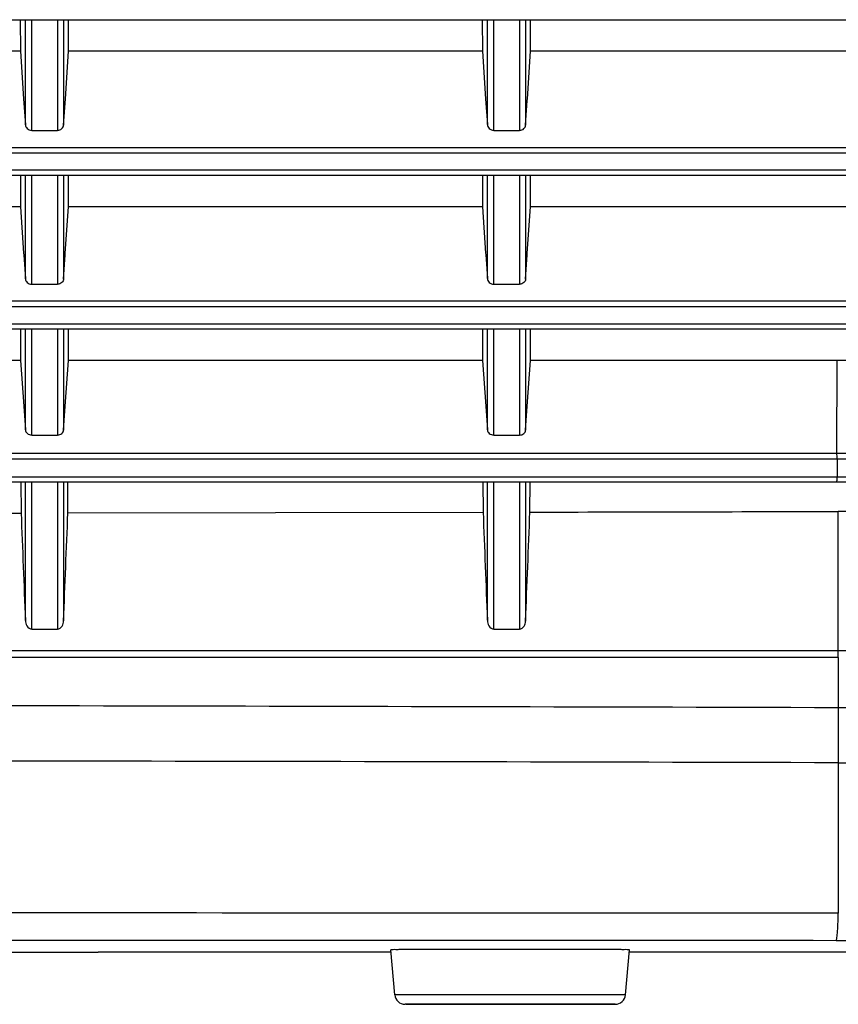
# Model space of a CAD drawing. Units: millimetres. Extents: x 0 to 1189, y 0 to 841.
# Drawn here: x 1051 to 1090, y 405 to 452 of the extents above; entities that cross this region are included whole.
import ezdxf

# ---------------------------------------------------------------- set-up
doc = ezdxf.new("R2010")
doc.units = ezdxf.units.MM
doc.header["$LTSCALE"] = 65.395
doc.layers.add('V1_PLUS-BOTTDXF_CONTINUOUS_LINE', color=7, linetype='CONTINUOUS')

msp = doc.modelspace()

# ---------------------------------------------------------------- linework, layer by layer
at = {"layer": 'V1_PLUS-BOTTDXF_CONTINUOUS_LINE', "color": 7, "linetype": 'Continuous'}
for p, q in [((1050.844, 451.856), (1050.846, 450.346)), ((1051.085, 446.813), (1051.085, 451.856)), ((1051.395, 446.54), (1051.394, 451.856)), ((1052.632, 451.857), (1052.632, 446.54)), ((1052.922, 451.856), (1052.921, 446.795)), ((1053.163, 450.346), (1053.165, 451.856)), ((1073.03, 451.856), (1073.032, 450.348)), ((1073.271, 446.818), (1073.271, 451.857)), ((1073.584, 446.541), (1073.584, 451.857)), ((1074.822, 451.857), (1074.821, 446.541)), ((1075.107, 451.857), (1075.107, 446.792)), ((1075.349, 450.348), (1075.351, 451.857)), ((1050.846, 450.346), (1030.977, 450.345)), ((1050.846, 450.346), (1051.001, 448.058)), ((1053.007, 448.058), (1053.163, 450.346)), ((1073.032, 450.348), (1073.187, 448.059)), ((1075.193, 448.06), (1075.349, 450.348)), ((1091.022, 450.35), (1075.349, 450.348)), ((1051.001, 448.058), (1051.085, 446.813)), ((1052.921, 446.795), (1053.007, 448.058)), ((1073.187, 448.059), (1073.271, 446.818)), ((1075.107, 446.792), (1075.188, 447.978)), ((1075.188, 447.978), (1075.193, 448.06)), ((1051.395, 446.54), (1052.632, 446.54)), ((1073.584, 446.541), (1074.821, 446.541)), ((964.26, 445.713), (1091.008, 445.713)), ((964.25, 445.458), (1091.001, 445.458)), ((1090.974, 444.627), (964.25, 444.627)), ((1050.85, 444.381), (1050.851, 442.87)), ((1051.086, 439.413), (1051.086, 444.382)), ((1051.395, 439.147), (1051.395, 444.382)), ((1052.632, 444.382), (1052.631, 439.147)), ((1052.921, 444.382), (1052.921, 439.396)), ((1053.158, 442.87), (1053.159, 444.381)), ((1073.036, 444.382), (1073.037, 442.872)), ((1073.271, 439.418), (1073.271, 444.382)), ((1073.584, 439.147), (1073.584, 444.382)), ((1074.821, 444.382), (1074.821, 439.148)), ((1075.107, 444.382), (1075.106, 439.392)), ((1075.344, 442.872), (1075.345, 444.382)), ((1050.851, 442.87), (1030.972, 442.869)), ((1050.851, 442.87), (1051.003, 440.633)), ((1053.005, 440.633), (1053.158, 442.87)), ((1073.037, 442.872), (1073.189, 440.634)), ((1075.191, 440.635), (1075.344, 442.872)), ((1090.716, 442.874), (1075.344, 442.872)), ((1051.003, 440.633), (1051.007, 440.567)), ((1051.007, 440.567), (1051.086, 439.413)), ((1052.921, 439.396), (1053, 440.555)), ((1053, 440.555), (1053.005, 440.633)), ((1073.189, 440.634), (1073.193, 440.57)), ((1073.193, 440.57), (1073.271, 439.418)), ((1075.106, 439.392), (1075.186, 440.554)), ((1075.186, 440.554), (1075.191, 440.635)), ((1051.395, 439.147), (1052.631, 439.147)), ((1073.584, 439.148), (1074.821, 439.148)), ((964.25, 438.083), (1090.687, 438.082)), ((964.262, 438.348), (1090.703, 438.348)), ((1090.639, 437.233), (964.251, 437.233)), ((1050.856, 436.998), (1050.859, 435.486)), ((1051.086, 432.158), (1051.086, 436.998)), ((1051.395, 431.904), (1051.395, 436.998)), ((1052.631, 436.997), (1052.63, 431.903)), ((1052.921, 436.997), (1052.92, 432.141)), ((1053.15, 435.486), (1053.153, 436.998)), ((1073.042, 436.998), (1073.045, 435.488)), ((1073.272, 432.16), (1073.271, 436.998)), ((1073.585, 431.901), (1073.585, 436.998)), ((1074.821, 436.998), (1074.82, 431.901)), ((1075.106, 436.998), (1075.106, 432.136)), ((1075.336, 435.488), (1075.339, 436.998)), ((1050.859, 435.486), (1030.964, 435.485)), ((1050.859, 435.486), (1051.009, 433.288)), ((1052.999, 433.289), (1053.15, 435.486)), ((1073.045, 435.488), (1053.15, 435.486)), ((1073.045, 435.488), (1073.195, 433.29)), ((1075.185, 433.29), (1075.336, 435.488)), ((1090.069, 435.49), (1075.336, 435.488)), ((1090.055, 431.022), (1090.069, 435.49)), ((1051.009, 433.288), (1051.086, 432.158)), ((1052.92, 432.141), (1052.999, 433.289)), ((1073.195, 433.29), (1073.272, 432.16)), ((1075.106, 432.136), (1075.185, 433.29)), ((1051.395, 431.904), (1052.63, 431.903)), ((1073.585, 431.901), (1074.82, 431.901)), ((1090.055, 431.022), (964.263, 431.022)), ((1090.069, 430.747), (964.251, 430.747)), ((1090.075, 430.747), (1090.063, 429.88)), ((1107.908, 430.748), (1090.069, 430.748)), ((1090.069, 429.88), (964.251, 429.88)), ((1050.876, 429.654), (1050.881, 428.157)), ((1051.087, 428.539), (1051.087, 429.655)), ((1051.396, 422.583), (1051.396, 429.655)), ((1052.63, 429.654), (1052.629, 422.583)), ((1052.92, 429.654), (1052.92, 428.803)), ((1053.128, 428.16), (1053.133, 429.654)), ((1073.061, 429.654), (1073.066, 428.195)), ((1073.272, 428.435), (1073.272, 429.655)), ((1073.585, 422.583), (1073.585, 429.655)), ((1074.82, 429.655), (1074.819, 422.583)), ((1075.106, 429.655), (1075.105, 428.314)), ((1075.315, 428.2), (1075.32, 429.654)), ((1090.052, 429.655), (1090.052, 429.655)), ((1052.92, 428.803), (1052.92, 422.971)), ((1030.941, 428.123), (1050.881, 428.157)), ((1051.087, 422.996), (1051.087, 428.539)), ((1053.128, 428.16), (1073.066, 428.195)), ((1073.273, 423.003), (1073.272, 428.435)), ((1075.105, 428.314), (1075.105, 422.967)), ((1090.113, 421.531), (1090.113, 428.233)), ((1051.396, 422.583), (1052.629, 422.583)), ((1073.585, 422.583), (1074.819, 422.583)), ((1090.113, 421.531), (968.053, 421.534)), ((1106.686, 421.523), (1090.113, 421.531)), ((1090.124, 421.217), (968.055, 421.217)), ((1090.124, 421.217), (1090.124, 418.8)), ((1090.124, 418.8), (1090.124, 416.158)), ((1090.124, 416.158), (1090.124, 408.929)), ((1046.361, 407.054), (1054.582, 407.053)), ((1068.632, 407.053), (1054.579, 407.053)), ((1068.821, 405.01), (1068.632, 407.172)), ((1079.901, 405.01), (1080.09, 407.172)), ((1106.419, 407.053), (1080.09, 407.053)), ((1072.649, 405.01), (1068.821, 405.01)), ((1074.361, 405.01), (1072.649, 405.01)), ((1076.073, 405.01), (1074.361, 405.01)), ((1079.901, 405.01), (1076.073, 405.01)), ((1072.82, 404.553), (1069.319, 404.553)), ((1069.371, 404.553), (1072.803, 404.553)), ((1072.803, 404.553), (1074.361, 404.553)), ((1074.361, 404.553), (1072.82, 404.553)), ((1075.902, 404.553), (1074.361, 404.553)), ((1074.361, 404.553), (1075.919, 404.553)), ((1079.403, 404.553), (1075.902, 404.553)), ((1075.919, 404.553), (1079.352, 404.553)), ((1079.352, 404.553), (1079.403, 404.553))]:
    msp.add_line(p, q, dxfattribs=at)
for points in [[(964.272, 451.857), (1005.709, 451.857), (1048.466, 451.857), (1091.129, 451.857)], [(964.272, 444.382), (1004.987, 444.382), (1047.687, 444.382), (1090.965, 444.383)], [(964.272, 436.999), (1004.862, 436.999), (1047.448, 436.999), (1090.625, 436.999)], [(964.272, 429.655), (1004.75, 429.655), (1047.144, 429.655), (1090.052, 429.655)], [(1090.052, 429.656), (1096.377, 429.657), (1102.739, 429.656), (1107.768, 429.657)]]:
    msp.add_lwpolyline(points, dxfattribs=at)
for centre, radius, start, end in [((1090.355, 1.159), 434.331, 89.35773, 90.03779), ((1090.913, 164.767), 263.468, 89.06607, 90.1741), ((1069.319, 405.053), 0.5, 185, 270), ((1079.403, 405.053), 0.5, 270, 355)]:
    msp.add_arc(centre, radius, start, end, dxfattribs=at)
for points in [[(1073.032, 450.348), (1066.409, 450.347), (1059.786, 450.346), (1053.163, 450.346)], [(1073.037, 442.872), (1066.41, 442.871), (1059.784, 442.87), (1053.158, 442.87)], [(1050.881, 428.157), (1050.949, 426.436), (1051.018, 424.716), (1051.087, 422.996)], [(1052.92, 422.971), (1052.99, 424.701), (1053.059, 426.43), (1053.128, 428.16)], [(1073.066, 428.195), (1073.134, 426.464), (1073.203, 424.734), (1073.273, 423.003)], [(1075.105, 422.967), (1075.176, 424.711), (1075.245, 426.455), (1075.315, 428.2)], [(1075.315, 428.2), (1080.247, 428.21), (1085.18, 428.221), (1090.113, 428.233)], [(1104.24, 407.604), (1099.499, 407.606), (1094.758, 407.609), (1090.018, 407.611)]]:
    msp.add_open_spline(points, degree=3, dxfattribs=at)
for points, knots in [([(1051.085, 446.813), (1051.09, 446.746), (1051.16, 446.6), (1051.314, 446.54), (1051.395, 446.54)], [0, 0, 0, 0, 0.454163, 1, 1, 1, 1]), ([(1052.632, 446.54), (1052.707, 446.54), (1052.853, 446.594), (1052.917, 446.732), (1052.921, 446.795)], [0, 0, 0, 0, 0.545694, 1, 1, 1, 1]), ([(1073.271, 446.818), (1073.275, 446.75), (1073.346, 446.602), (1073.503, 446.541), (1073.584, 446.541)], [0, 0, 0, 0, 0.454217, 1, 1, 1, 1]), ([(1074.821, 446.541), (1074.896, 446.541), (1075.04, 446.593), (1075.103, 446.73), (1075.107, 446.792)], [0, 0, 0, 0, 0.545579, 1, 1, 1, 1]), ([(1051.086, 439.413), (1051.09, 439.347), (1051.162, 439.203), (1051.315, 439.147), (1051.395, 439.147)], [0, 0, 0, 0, 0.453635, 1, 1, 1, 1]), ([(1052.921, 439.396), (1052.917, 439.334), (1052.851, 439.197), (1052.706, 439.147), (1052.631, 439.147)], [0, 0, 0, 0, 0.453657, 1, 1, 1, 1]), ([(1073.271, 439.418), (1073.276, 439.351), (1073.349, 439.205), (1073.504, 439.147), (1073.584, 439.147)], [0, 0, 0, 0, 0.453715, 1, 1, 1, 1]), ([(1075.106, 439.392), (1075.102, 439.331), (1075.037, 439.197), (1074.895, 439.148), (1074.821, 439.148)], [0, 0, 0, 0, 0.453748, 1, 1, 1, 1]), ([(1051.086, 432.158), (1051.091, 432.094), (1051.167, 431.953), (1051.317, 431.904), (1051.395, 431.904)], [0, 0, 0, 0, 0.452773, 1, 1, 1, 1]), ([(1052.63, 431.903), (1052.704, 431.903), (1052.846, 431.948), (1052.916, 432.081), (1052.92, 432.141)], [0, 0, 0, 0, 0.547436, 1, 1, 1, 1]), ([(1073.272, 432.16), (1073.276, 432.094), (1073.354, 431.952), (1073.506, 431.901), (1073.585, 431.901)], [0, 0, 0, 0, 0.45291, 1, 1, 1, 1]), ([(1074.82, 431.901), (1074.892, 431.901), (1075.033, 431.945), (1075.102, 432.076), (1075.106, 432.136)], [0, 0, 0, 0, 0.547376, 1, 1, 1, 1]), ([(1107.927, 431.023), (1106.445, 431.023), (1100.488, 431.022), (1094.531, 431.022), (1090.055, 431.022)], [0, 0, 0, 0, 0.248773, 1, 1, 1, 1]), ([(1090.069, 430.747), (1090.068, 430.819), (1090.064, 430.91), (1090.057, 431.002), (1090.055, 431.022)], [0, 0, 0, 0, 0.780623, 1, 1, 1, 1]), ([(1090.052, 429.655), (1090.058, 429.655), (1090.057, 429.687), (1090.065, 429.723), (1090.067, 429.798), (1090.069, 429.85), (1090.069, 429.88)], [0, 0, 0, 0, 0.075514, 0.282913, 0.603386, 1, 1, 1, 1]), ([(1107.803, 429.88), (1106.333, 429.879), (1100.421, 429.88), (1094.51, 429.881), (1090.069, 429.88)], [0, 0, 0, 0, 0.248787, 1, 1, 1, 1]), ([(1051.087, 422.996), (1051.091, 422.905), (1051.131, 422.721), (1051.304, 422.583), (1051.396, 422.583)], [0, 0, 0, 0, 0.498023, 1, 1, 1, 1]), ([(1052.629, 422.583), (1052.716, 422.583), (1052.88, 422.71), (1052.916, 422.885), (1052.92, 422.971)], [0, 0, 0, 0, 0.50109, 1, 1, 1, 1]), ([(1073.273, 423.003), (1073.276, 422.91), (1073.317, 422.724), (1073.492, 422.583), (1073.585, 422.583)], [0, 0, 0, 0, 0.497994, 1, 1, 1, 1]), ([(1074.819, 422.583), (1074.904, 422.583), (1075.067, 422.709), (1075.102, 422.882), (1075.105, 422.967)], [0, 0, 0, 0, 0.50076, 1, 1, 1, 1]), ([(1090.124, 421.217), (1090.124, 421.24), (1090.122, 421.345), (1090.118, 421.449), (1090.113, 421.531)], [0, 0, 0, 0, 0.215703, 1, 1, 1, 1]), ([(1090.124, 418.8), (1077.981, 418.834), (1053.684, 418.892), (1017.231, 418.938), (980.771, 418.962), (956.465, 418.8), (944.316, 418.734)], [0, 0, 0, 0, 0.249853, 0.499902, 0.750019, 1, 1, 1, 1]), ([(1106.073, 418.732), (1104.719, 418.738), (1099.403, 418.763), (1094.087, 418.788), (1090.124, 418.8)], [0, 0, 0, 0, 0.25464, 1, 1, 1, 1]), ([(1090.124, 416.158), (1077.991, 416.188), (1053.714, 416.24), (1017.291, 416.28), (986.931, 416.311), (962.646, 416.154), (950.508, 416.078), (944.44, 416.04)], [0, 0, 0, 0, 0.249859, 0.499912, 0.75003, 0.875045, 1, 1, 1, 1]), ([(1090.124, 416.158), (1091.379, 416.154), (1096.519, 416.132), (1101.66, 416.082), (1105.545, 416.042)], [0, 0, 0, 0, 0.244054, 1, 1, 1, 1]), ([(1090.124, 408.929), (1076.972, 408.935), (1028.537, 408.951), (980.102, 408.951), (944.819, 408.939)], [0, 0, 0, 0, 0.271533, 1, 1, 1, 1]), ([(1090.018, 407.611), (1090.028, 407.612), (1090.041, 407.654), (1090.055, 407.718), (1090.07, 407.836), (1090.091, 408.064), (1090.111, 408.435), (1090.12, 408.752), (1090.124, 408.929)], [0, 0, 0, 0, 0.023023, 0.077795, 0.164951, 0.282864, 0.599733, 1, 1, 1, 1]), ([(1090.018, 407.611), (1078.345, 407.615), (1031.626, 407.631), (984.906, 407.634), (949.86, 407.622)], [0, 0, 0, 0, 0.24985, 1, 1, 1, 1]), ([(1074.361, 407.192), (1073.989, 407.192), (1073.258, 407.192), (1072.197, 407.191), (1071.218, 407.189), (1070.362, 407.186), (1069.738, 407.184), (1069.325, 407.181), (1069.083, 407.181), (1068.9, 407.175), (1068.751, 407.183), (1068.692, 407.163), (1068.631, 407.181), (1068.632, 407.172)], [0, 0, 0, 0, 0.194959, 0.382789, 0.555662, 0.707164, 0.831553, 0.881982, 0.923937, 0.956991, 0.980796, 0.995181, 1, 1, 1, 1]), ([(1080.09, 407.172), (1080.091, 407.181), (1080.03, 407.163), (1079.971, 407.183), (1079.822, 407.175), (1079.639, 407.181), (1079.397, 407.181), (1078.984, 407.184), (1078.361, 407.186), (1077.504, 407.189), (1076.526, 407.191), (1075.464, 407.192), (1074.733, 407.192), (1074.361, 407.192)], [0, 0, 0, 0, 0.004819, 0.019203, 0.043009, 0.076063, 0.118018, 0.168446, 0.292836, 0.444337, 0.617211, 0.805041, 1, 1, 1, 1])]:
    msp.add_open_spline(points, degree=3, knots=knots, dxfattribs=at)

doc.saveas('drawing.dxf')
